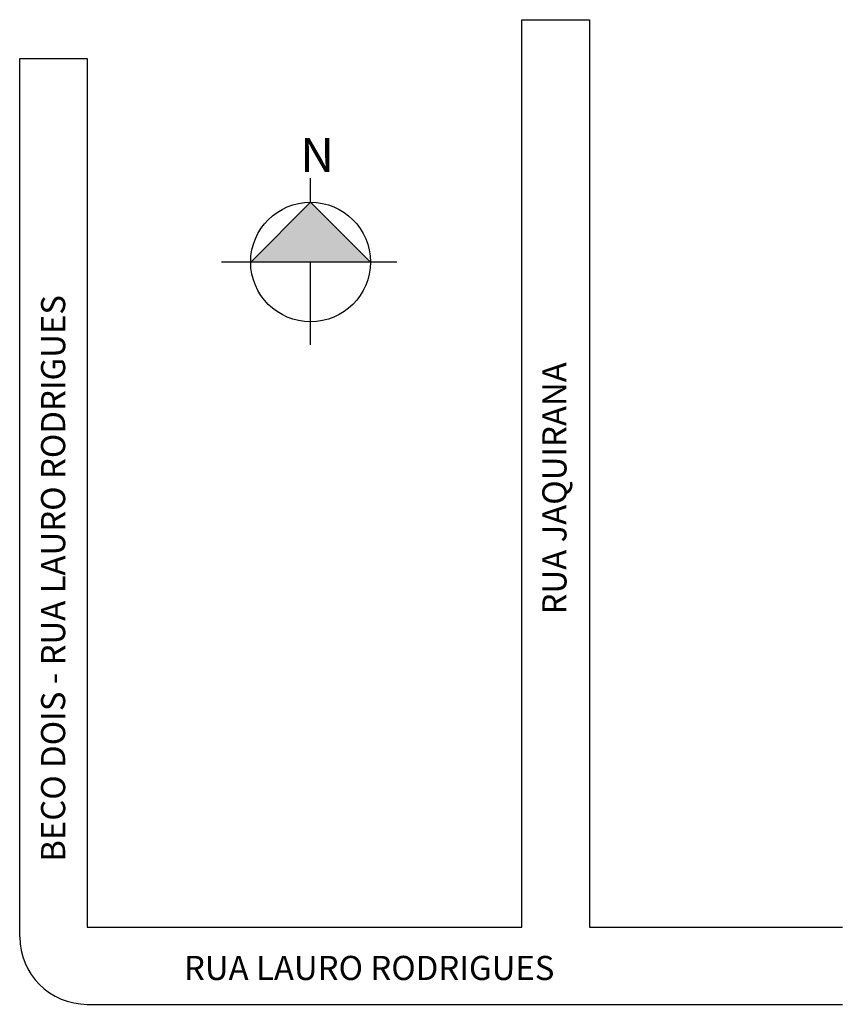
# Model space of a CAD drawing. Units: millimetres. Extents: x 223 to 308, y 706 to 808.
import ezdxf

# ---------------------------------------------------------------- set-up
doc = ezdxf.new("R2010")
doc.units = ezdxf.units.MM

msp = doc.modelspace()

# ---------------------------------------------------------------- hatches: boundary and pattern name
msp.add_hatch(color=256).paths.add_polyline_path([(247.05, 783.05), (253.25, 789.25), (259.46, 783.05), (253.25, 783.05)])

# ---------------------------------------------------------------- linework, layer by layer
for p, q in [((275.13, 714.15), (275.13, 808.15)), ((275.13, 808.15), (282.13, 808.15)), ((282.13, 808.15), (282.13, 714.15)), ((223.13, 713.15), (223.13, 804.15)), ((223.13, 804.15), (230.13, 804.15)), ((230.13, 804.15), (230.13, 714.15)), ((253.25, 789.25), (253.25, 791.75)), ((247.05, 783.05), (253.25, 789.25)), ((253.25, 789.25), (259.46, 783.05)), ((262.2, 783.05), (244.02, 783.05)), ((253.25, 774.46), (253.25, 783.05)), ((230.13, 714.15), (275.13, 714.15)), ((282.13, 714.15), (308.33, 714.15)), ((230.13, 706.15), (308.33, 706.15))]:
    msp.add_line(p, q)
msp.add_circle((253.25, 783.05), 6.2)
msp.add_arc((230.13, 713.15), 7, 180, 270)

# ---------------------------------------------------------------- texts
at = {"attachment_point": 1}
for s, insert, char_height, width in [('{\\fArial|b0|i0|c0|p0;N}', (252.21, 795.89), 3.5, 4.7969), ('{\\fArial|b0|i0|c0|p0;RUA LAURO RODRIGUES}', (240.14, 711.17), 2.5, 50.4134)]:
    msp.add_mtext(s, dxfattribs=dict(at, insert=insert, char_height=char_height, width=width))
at = {"char_height": 2.5, "width": 68.3186, "attachment_point": 1, "rotation": 90}
for s, insert in [('{\\fArial|b0|i0|c0|p0;BECO DOIS - RUA LAURO RODRIGUES}', (225.34, 720.92)), ('{\\fArial|b0|i0|c0|p0;RUA JAQUIRANA}', (277.26, 746.54))]:
    msp.add_mtext(s, dxfattribs=dict(at, insert=insert))

doc.saveas('drawing.dxf')
